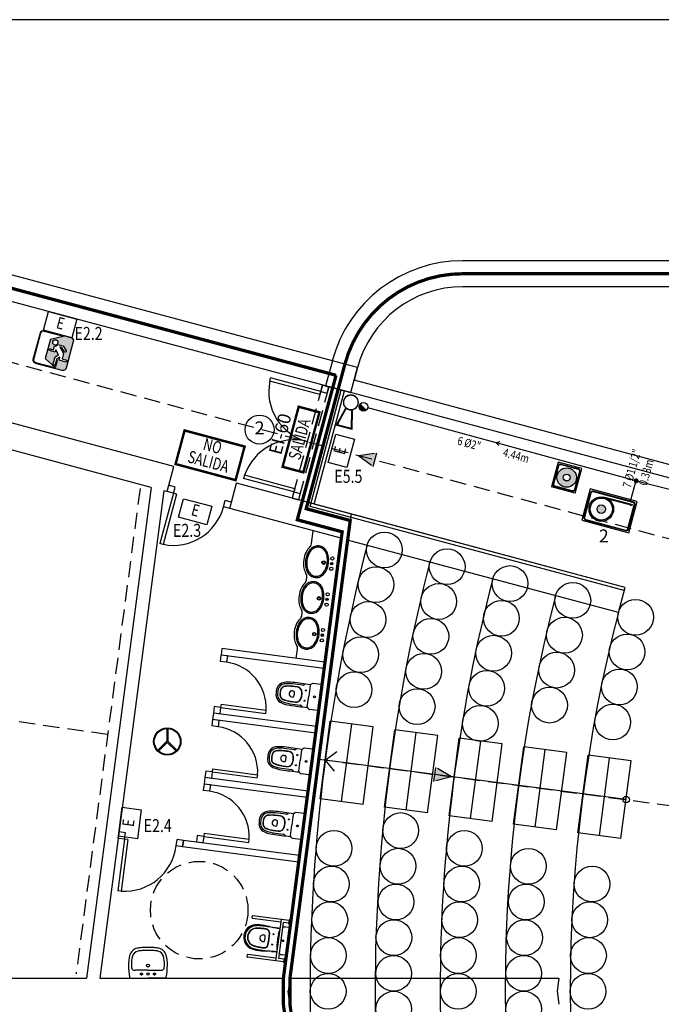
# Model space of a CAD drawing. Units: metres. Extents: x 10636.4 to 10735.9, y 10121.5 to 10179.7.
# Drawn here: x 10664.7 to 10674.6, y 10164.5 to 10179.7 of the extents above; entities that cross this region are included whole.
import ezdxf
from ezdxf.enums import TextEntityAlignment as Align

# ---------------------------------------------------------------- set-up
doc = ezdxf.new("R2010")
doc.units = ezdxf.units.M
doc.linetypes.add('RAYITAS', pattern=[0.375, 0.25, -0.125])
for name, color, linetype in [('ASIENTOS', 9, 'Continuous'), ('BARANDILLA', 46, 'Continuous'), ('BIE', 20, 'Continuous'), ('CAJETIN', 7, 'Continuous'), ('CARPIN', 9, 'Continuous'), ('CPI-CUMPL', 92, 'Continuous'), ('DETECTOR', 20, 'Continuous'), ('EMER', 170, 'Continuous'), ('ESCALERA', 9, 'Continuous'), ('EXTINTOR', 20, 'Continuous'), ('GRADA', 254, 'Continuous'), ('MUROS', 7, 'Continuous'), ('PILAR_RECT', 2, 'Continuous'), ('RECO-EVACUACION', 170, 'RAYITAS'), ('RESISTENCIA', 140, 'Continuous'), ('SANI', 254, 'Continuous'), ('SECTOR1', 170, 'Continuous'), ('SECTOR2', 74, 'Continuous'), ('SEÑALES', 84, 'Continuous'), ('TEXTO_RAMAS', 7, 'Continuous'), ('UNIFILAR', 11, 'Continuous')]:
    doc.layers.add(name, color=color, linetype=linetype)
doc.styles.add('ARIAL', font='Arial')
doc.styles.add('ESTILO2', font='ARIALBD.TTF')
doc.styles.add('R-12', font='ROMANS8.SHX', dxfattribs={"width": 0.8, "height": 0.12})
doc.styles.add('ROMANS', font='romans.shx', dxfattribs={"width": 0.7})

# ---------------------------------------------------------------- blocks, each defined once
blk = doc.blocks.new('CPI-ROTULO SALIDA')
at = {"layer": 'CPI-CUMPL', "linetype": 'Continuous', "const_width": 0.04}
blk.add_lwpolyline([(0, 0), (1.021, 0), (1.021, 0.353), (0, 0.353)], close=True, dxfattribs=at)
at = {"layer": 'CPI-CUMPL', "linetype": 'Continuous', "style": 'ROMANS', "width": 0.75}
blk.add_text('SALIDA', height=0.2, dxfattribs=at).set_placement((0.511, 0.177), align=Align.MIDDLE)
blk = doc.blocks.new('CPI-ROTULO NO SALIDA')
at = {"layer": 'CPI-CUMPL', "linetype": 'Continuous', "const_width": 0.04}
blk.add_lwpolyline([(0, 0), (1.021, 0), (1.021, 0.571), (0, 0.571)], close=True, dxfattribs=at)
at = {"layer": 'CPI-CUMPL', "linetype": 'Continuous', "style": 'ROMANS', "width": 0.75}
for s, p in [('NO', (0.511, 0.418)), ('SALIDA', (0.511, 0.153))]:
    blk.add_text(s, height=0.2, dxfattribs=at).set_placement(p, align=Align.MIDDLE)
blk = doc.blocks.new('Salida_Socorro')
h = blk.add_hatch(color=97)
h.paths.add_polyline_path([(82.717, 34.514, 0.414214), (82.769, 34.461), (83.189, 34.461, 0.414214), (83.242, 34.514), (83.242, 34.934, 0.414214), (83.189, 34.986), (82.769, 34.986, 0.414214), (82.717, 34.934)])
h.paths.add_polyline_path([(83.171, 34.77, -0.943426), (83.15, 34.747), (83.095, 34.801), (83.061, 34.801), (83.145, 34.719), (83.145, 34.634), (83.212, 34.634, -1), (83.212, 34.601), (83.104, 34.601), (83.104, 34.652), (83.065, 34.613), (83.065, 34.526, -1), (83.031, 34.526), (83.031, 34.638), (83.076, 34.682), (83.014, 34.744), (83.014, 34.707), (82.929, 34.707, -1), (82.929, 34.736), (82.98, 34.736), (82.98, 34.794, 0.339844), (83.022, 34.829), (83.107, 34.829)], flags=16)
h.paths.add_polyline_path([(82.938, 34.851, -1), (83.019, 34.851, -1)], flags=16)
h.paths.add_polyline_path([(83.069, 34.976), (82.892, 34.878), (82.892, 34.57), (83.069, 34.482), (83.069, 34.586), (83.077, 34.586), (83.077, 34.472), (82.769, 34.472, -0.414214), (82.727, 34.514), (82.727, 34.934, -0.414214), (82.769, 34.976)], flags=16)
at = {"color": 97}
for p, q in [((82.892, 34.878), (83.069, 34.976)), ((82.892, 34.878), (82.892, 34.57)), ((82.892, 34.57), (83.069, 34.482)), ((83.069, 34.482), (83.069, 34.586)), ((83.069, 34.586), (83.077, 34.586)), ((83.077, 34.586), (83.077, 34.472))]:
    blk.add_line(p, q, dxfattribs=at)
for points in [[(82.769, 34.986), (83.189, 34.986, -0.414214), (83.242, 34.934), (83.242, 34.514, -0.414214), (83.189, 34.461), (82.769, 34.461, -0.414214), (82.717, 34.514), (82.717, 34.934, -0.414214)], [(83.022, 34.829), (83.107, 34.829), (83.171, 34.77, -0.943426), (83.15, 34.747), (83.095, 34.801), (83.061, 34.801), (83.145, 34.719), (83.145, 34.634), (83.212, 34.634, -1), (83.212, 34.601), (83.104, 34.601), (83.104, 34.652), (83.065, 34.613), (83.065, 34.526, -1), (83.031, 34.526), (83.031, 34.638), (83.076, 34.682), (83.014, 34.744), (83.014, 34.707), (82.929, 34.707, -1), (82.929, 34.736), (82.98, 34.736), (82.98, 34.794, 0.339844)]]:
    blk.add_lwpolyline(points, format="xyb", close=True, dxfattribs=at)
blk.add_lwpolyline([(83.077, 34.472), (82.769, 34.472, -0.414214), (82.727, 34.514), (82.727, 34.934, -0.414214), (82.769, 34.976), (83.077, 34.976)], format="xyb", dxfattribs=at)
blk.add_circle((82.978, 34.851), 0.0407, dxfattribs=at)
blk = doc.blocks.new('Emerg45')
blk.add_lwpolyline([(0.1127, -0.0736), (-0.1127, -0.0736), (-0.1127, 0.0736), (0.1127, 0.0736)], close=True)
at = {"style": 'R-12', "width": 0.8}
blk.add_text('E', height=0.0902, dxfattribs=at).set_placement((0, 0), align=Align.MIDDLE)
blk = doc.blocks.new('EXTINTOR_6')
blk.add_hatch(color=256).paths.add_polyline_path([(-0.395, 0.128), (-0.395, -0.128), (-0.102, -0.054, -0.022077), (-0.106, -0.045), (-0.385, -0.115), (-0.385, 0.115), (-0.106, 0.045, -0.022077), (-0.102, 0.054)])
for p, q in [((-0.395, 0.128), (-0.395, -0.128)), ((-0.395, 0.128), (-0.102, 0.054)), ((-0.385, 0.115), (-0.385, -0.115)), ((-0.385, 0.115), (-0.106, 0.045)), ((-0.102, -0.054), (-0.395, -0.128)), ((-0.106, -0.045), (-0.385, -0.115))]:
    blk.add_line(p, q)
at = {"const_width": 0.0138}
blk.add_lwpolyline([(-0.109, 0, 1), (0.109, 0, 1)], format="xyb", close=True, dxfattribs=at)
blk.add_circle((0, 0), 0.115)
blk = doc.blocks.new('BOCA_INCENDIOS')
h = blk.add_hatch(color=256)
h.paths.add_polyline_path([(-0.315, 0.02), (0.315, 0.02, 0.414214), (0.355, 0.06), (0.355, 0.44, 0.414214), (0.315, 0.48), (-0.315, 0.48, 0.414214), (-0.355, 0.44), (-0.355, 0.06, 0.414214)])
h.paths.add_polyline_path([(-0.315, 0.03), (0.315, 0.03, 0.414214), (0.345, 0.06), (0.345, 0.44, 0.414214), (0.315, 0.47), (-0.315, 0.47, 0.414214), (-0.345, 0.44), (-0.345, 0.06, 0.414214)], flags=16)
h.paths.add_polyline_path([(0.061, 0.245, -1), (-0.318, 0.245, -1)], flags=0)
h.paths.add_polyline_path([(0.042, 0.245, -1), (-0.299, 0.245, -1)], flags=0)
h.paths.add_polyline_path([(-0.195, 0.245, -1), (-0.062, 0.245, -1)], flags=0)
h = blk.add_hatch(color=256)
h.paths.add_polyline_path([(-0.318, 0.245, 1), (0.061, 0.245, 1)])
h.paths.add_polyline_path([(0.042, 0.245, -1), (-0.299, 0.245, -1)], flags=16)
h.paths.add_polyline_path([(-0.062, 0.245, -1), (-0.195, 0.245, -1)], flags=0)
h.paths.add_polyline_path([(-0.128, 0.434, -0.079557), (-0.069, 0.425), (0.316, 0.425), (0.316, 0.434)])
for p, q in [((-0.128, 0.434), (0.316, 0.434)), ((-0.069, 0.425), (0.316, 0.425)), ((0.292, 0.42), (0.292, 0.411))]:
    blk.add_line(p, q)
blk.add_lwpolyline([(-0.375, 0), (0.375, 0), (0.375, 0.5), (-0.375, 0.5)], close=True)
for points in [[(-0.315, 0.02), (0.315, 0.02, 0.414214), (0.355, 0.06), (0.355, 0.44, 0.414214), (0.315, 0.48), (-0.315, 0.48, 0.414214), (-0.355, 0.44), (-0.355, 0.06, 0.414214)], [(-0.315, 0.03), (0.315, 0.03, 0.414214), (0.345, 0.06), (0.345, 0.44, 0.414214), (0.315, 0.47), (-0.315, 0.47, 0.414214), (-0.345, 0.44), (-0.345, 0.06, 0.414214)]]:
    blk.add_lwpolyline(points, format="xyb", close=True)
for radius in [0.189, 0.17, 0.0662]:
    blk.add_circle((-0.128, 0.245), radius)
blk = doc.blocks.new('NUDO_DERIVACION')
at = {"color": 0}
for points in [[(-0.742494, 0.10584), (-0.749351, 0.031185), (-0.748721, -0.043781), (-0.749351, 0.031185)], [(-0.728219, 0.179437), (-0.742494, 0.10584), (-0.74061, -0.118309), (-0.748721, -0.043781)], [(-0.706667, 0.251241), (-0.728219, 0.179437), (-0.725099, -0.191656), (-0.74061, -0.118309)], [(-0.678054, 0.320535), (-0.706667, 0.251241), (-0.702343, -0.263087), (-0.725099, -0.191656)], [(-0.642667, 0.386626), (-0.678054, 0.320535), (-0.672569, -0.33189), (-0.702343, -0.263087)], [(-0.600858, 0.448854), (-0.642667, 0.386626), (-0.636075, -0.397377), (-0.672569, -0.33189)], [(-0.553045, 0.506597), (-0.600858, 0.448854), (-0.593226, -0.458893), (-0.636075, -0.397377)], [(-0.499707, 0.559279), (-0.553045, 0.506597), (-0.544449, -0.515825), (-0.593226, -0.458893)], [(-0.441376, 0.606372), (-0.499707, 0.559279), (-0.490233, -0.567602), (-0.544449, -0.515825)], [(-0.378635, 0.647407), (-0.441376, 0.606372), (-0.431118, -0.613708), (-0.490233, -0.567602)], [(-0.31211, 0.681973), (-0.378635, 0.647407), (-0.367696, -0.653682), (-0.431118, -0.613708)], [(-0.242467, 0.709725), (-0.31211, 0.681973), (-0.300599, -0.687124), (-0.367696, -0.653682)], [(-0.170402, 0.730386), (-0.242467, 0.709725), (-0.2305, -0.713702), (-0.300599, -0.687124)], [(-0.096633, 0.743749), (-0.170402, 0.730386), (-0.158097, -0.733148), (-0.2305, -0.713702)], [(-0.0219, 0.74968), (-0.096633, 0.743749), (-0.084114, -0.745268), (-0.158097, -0.733148)], [(0.053053, 0.748121), (-0.0219, 0.74968), (-0.009291, -0.749942), (-0.084114, -0.745268)], [(0.127475, 0.739087), (0.053053, 0.748121), (0.065624, -0.747123), (-0.009291, -0.749942)], [(0.200624, 0.722669), (0.127475, 0.739087), (0.139884, -0.736839), (0.065624, -0.747123)], [(0.271768, 0.699029), (0.200624, 0.722669), (0.212747, -0.719193), (0.139884, -0.736839)], [(0.340197, 0.668406), (0.271768, 0.699029), (0.283483, -0.694361), (0.212747, -0.719193)], [(0.405227, 0.631103), (0.340197, 0.668406), (0.351388, -0.662591), (0.283483, -0.694361)], [(0.466207, 0.587495), (0.405227, 0.631103), (0.415781, -0.624201), (0.351388, -0.662591)], [(0.52253, 0.538017), (0.466207, 0.587495), (0.47602, -0.579573), (0.415781, -0.624201)], [(0.573632, 0.483163), (0.52253, 0.538017), (0.531502, -0.529155), (0.47602, -0.579573)], [(0.619002, 0.423482), (0.573632, 0.483163), (0.581674, -0.47345), (0.531502, -0.529155)], [(0.658187, 0.359569), (0.619002, 0.423482), (0.626035, -0.413014), (0.581674, -0.47345)], [(0.690796, 0.292064), (0.658187, 0.359569), (0.66414, -0.348452), (0.626035, -0.413014)], [(0.716502, 0.22164), (0.690796, 0.292064), (0.695609, -0.280407), (0.66414, -0.348452)], [(0.73505, 0.149002), (0.716502, 0.22164), (0.720128, -0.209562), (0.695609, -0.280407)], [(0.746253, 0.074875), (0.73505, 0.149002), (0.737451, -0.136622), (0.720128, -0.209562)], [(0.75, 0), (0.746253, 0.074875), (0.747407, -0.062317), (0.737451, -0.136622)]]:
    blk.add_solid(points, dxfattribs=at)
blk = doc.blocks.new('CONEXION_PLANTAS')
at = {"color": 0}
blk.add_circle((-0.004736, -0.005671), 1.5, dxfattribs=at)
for points in [[(-1.499779, 0.11617), (-1.504474, -0.033694), (0.363297, -1.459821), (0.216286, -1.489298)], [(-1.480147, 0.264817), (-1.499779, 0.11617), (0.506632, -1.415814), (0.363297, -1.459821)], [(-1.445772, 0.410761), (-1.480147, 0.264817), (0.644856, -1.357718), (0.506632, -1.415814)], [(-1.396999, 0.552544), (-1.445772, 0.410761), (0.77659, -1.286112), (0.644856, -1.357718)], [(-1.334315, 0.688749), (-1.396999, 0.552544), (0.900518, -1.201713), (0.77659, -1.286112)], [(-1.258346, 0.818017), (-1.334315, 0.688749), (1.0154, -1.105363), (0.900518, -1.201713)], [(-1.169852, 0.939054), (-1.258346, 0.818017), (1.047775, -1.074418), (1.0154, -1.105363)], [(-1.069716, 1.050652), (-1.169852, 0.939054), (-0.004736, -0.005671), (1.047775, -1.074418)], [(-1.504474, -0.033694), (-1.494184, -0.183278), (0.216286, -1.489298), (0.067066, -1.503952)], [(-1.494184, -0.183278), (-1.469012, -0.331087), (0.067066, -1.503952), (-0.082871, -1.503635)], [(-1.469012, -0.331087), (-1.429209, -0.475645), (-0.082871, -1.503635), (-0.232027, -1.488351)], [(-1.429209, -0.475645), (-1.375174, -0.615507), (-0.232027, -1.488351), (-0.378913, -1.458252)], [(-1.375174, -0.615507), (-1.307445, -0.749276), (-0.378913, -1.458252), (-0.52206, -1.41364)], [(-1.307445, -0.749276), (-1.226701, -0.875615), (-0.52206, -1.41364), (-0.660038, -1.35496)], [(-1.226701, -0.875615), (-1.133746, -0.993262), (-0.660038, -1.35496), (-0.791468, -1.282798)], [(-1.133746, -0.993262), (-1.029512, -1.101041), (-0.791468, -1.282798), (-0.915037, -1.197876)]]:
    blk.add_solid(points, dxfattribs=at)
blk = doc.blocks.new('DETECTOR_HUMOS')
h = blk.add_hatch(color=256)
h.paths.add_polyline_path([(0.21, 0, 1), (-0.21, 0, 1)])
h.paths.add_polyline_path([(0.2, 0, 1), (-0.2, 0, 1)], flags=16)
blk.add_hatch(color=256).paths.add_polyline_path([(0.01, 0.2, 0.025016), (-0.01, 0.2), (-0.01, 0.004), (-0.148, -0.134, 0.025016), (-0.134, -0.148), (0, -0.014), (0.134, -0.148, 0.025016), (0.148, -0.134), (0.01, 0.004)])
for p, q in [((-0.01, 0.2), (-0.01, 0.004)), ((0.01, 0.2), (0.01, 0.004)), ((-0.148, -0.134), (-0.01, 0.004)), ((0.01, 0.004), (0.148, -0.134)), ((-0.134, -0.148), (0, -0.014)), ((0, -0.014), (0.134, -0.148))]:
    blk.add_line(p, q)
for radius in [0.21, 0.2]:
    blk.add_circle((0, 0), radius)
blk = doc.blocks.new('PULSA_ALAR')
h = blk.add_hatch(color=256)
h.paths.add_polyline_path([(-0.48, 0.453), (-0.48, 0.07, 0.414214), (-0.43, 0.02), (-0.07, 0.02, 0.414214), (-0.02, 0.07), (-0.02, 0.453, 0.414214), (-0.07, 0.503), (-0.43, 0.503, 0.414214)])
h.paths.add_polyline_path([(-0.47, 0.453), (-0.47, 0.07, 0.414214), (-0.43, 0.03), (-0.07, 0.03, 0.414214), (-0.03, 0.07), (-0.03, 0.453, 0.414214), (-0.07, 0.493), (-0.43, 0.493, 0.414214)], flags=16)
h.paths.add_polyline_path([(-0.45, 0.264, -1), (-0.05, 0.264, -1)], flags=0)
h.paths.add_polyline_path([(-0.18, 0.264, -1), (-0.32, 0.264, -1)], flags=0)
h = blk.add_hatch(color=256)
h.paths.add_polyline_path([(-0.45, 0.264, 1), (-0.05, 0.264, 1)])
h.paths.add_polyline_path([(-0.18, 0.264, -1), (-0.32, 0.264, -1)], flags=16)
for p, q in [((-0.5, 0.523), (-0.5, 0)), ((0, 0.523), (-0.5, 0.523)), ((0, 0), (0, 0.523)), ((0, 0), (-0.5, 0))]:
    blk.add_line(p, q)
for points in [[(-0.43, 0.503), (-0.07, 0.503, -0.414214), (-0.02, 0.453), (-0.02, 0.07, -0.414214), (-0.07, 0.02), (-0.43, 0.02, -0.414214), (-0.48, 0.07), (-0.48, 0.453, -0.414214)], [(-0.43, 0.493), (-0.07, 0.493, -0.414214), (-0.03, 0.453), (-0.03, 0.07, -0.414214), (-0.07, 0.03), (-0.43, 0.03, -0.414214), (-0.47, 0.07), (-0.47, 0.453, -0.414214)]]:
    blk.add_lwpolyline(points, format="xyb", close=True)
for radius in [0.2, 0.07]:
    blk.add_circle((-0.25, 0.264), radius)
blk = doc.blocks.new('1301A1-J-EXT')
at = {"layer": 'CAJETIN', "color": 1}
blk.add_line((0, 582), (-995, 582), dxfattribs=at)
at = {"layer": 'CAJETIN', "style": 'ESTILO2'}
for tag, height, p in [('PLANO', 2.8, (-82.76, 31.54)), ('ESCALA', 2.2, (-121.02, 17.83)), ('Nº', 2.2, (-91.52, 17.83)), ('CAD', 2.2, (-91.52, 4.45))]:
    blk.add_attdef(tag, text='', height=height, dxfattribs=at).set_placement(p, align=Align.CENTER)
blk = doc.blocks.new('Da-in')
for p, q in [((0, 0), (-0.186, 0)), ((0, 0), (0.186, 0)), ((-0.2, -0.018), (-0.2, -0.141)), ((0.2, -0.018), (0.2, -0.141)), ((-0.159, -0.279), (-0.176, -0.261)), ((-0.164, -0.18), (0, -0.18)), ((0.164, -0.18), (0, -0.18)), ((0.159, -0.279), (0.176, -0.261)), ((-0.047, -0.437), (-0.047, -0.424)), ((0.047, -0.437), (0.047, -0.424))]:
    blk.add_line(p, q)
for centre, radius in [((0, -0.09), 0.0135), ((0, -0.09), 0.0135), ((-0.08, -0.236), 0.0075), ((0.08, -0.236), 0.0075)]:
    blk.add_circle(centre, radius)
for centre, radius, start, end in [((-0.186, -0.008), 0.008, 90, 114.7885), ((0.186, -0.008), 0.008, 65.2115, 90), ((-0.18, -0.018), 0.02, 119.0169, 180), ((-0.181, -0.141), 0.019, 180, 235.0628), ((0.18, -0.018), 0.02, 0, 60.9831), ((0.181, -0.141), 0.019, 304.9372, 0), ((-0.198, -0.165), 0.01, 16.2152, 55.0628), ((-0.164, -0.155), 0.025, 196.2152, 270), ((5.322, -0.383), 5.5, 177.8638, 180.7095), ((-0.173, -0.293), 0.02, 359.0636, 45), ((5.322, -0.383), 5.476, 179.0636, 180.7095), ((-0.043, -0.368), 0.075, 109.984, 179.8352), ((-0.043, -0.368), 0.071, 109.984, 179.8352), ((0, -0.485), 0.2, 90, 109.984), ((0, -0.485), 0.196, 90, 109.984), ((0, -0.485), 0.2, 70.016, 90), ((0, -0.485), 0.196, 70.016, 90), ((0.043, -0.368), 0.071, 0.1648, 70.016), ((0.043, -0.368), 0.075, 0.1648, 70.016), ((0.173, -0.293), 0.02, 135, 180.9364), ((-5.322, -0.383), 5.476, 359.2905, 0.9364), ((0.164, -0.155), 0.025, 270, 343.7848), ((-5.322, -0.383), 5.5, 359.2905, 2.1362), ((0.198, -0.165), 0.01, 124.9372, 163.7848), ((0.373, -0.444), 0.55, 180.7095, 194.5395), ((0.373, -0.444), 0.526, 180.7095, 194.5395), ((5.322, -0.383), 5.44, 179.8352, 180.7095), ((0.373, -0.444), 0.49, 180.7095, 194.5395), ((5.322, -0.383), 5.436, 179.8352, 180.7095), ((0.373, -0.444), 0.486, 180.7095, 194.5395), ((-0.027, -0.424), 0.02, 99.7151, 180), ((0, -0.437), 0.047, 180, 270), ((0, -0.582), 0.18, 90, 99.7151), ((0, -0.582), 0.18, 80.2849, 90), ((0, -0.437), 0.047, 270, 0), ((0.027, -0.424), 0.02, 0, 80.2849), ((-0.373, -0.444), 0.486, 345.4605, 359.2905), ((-0.373, -0.444), 0.49, 345.4605, 359.2905), ((-5.322, -0.383), 5.436, 359.2905, 0.1648), ((-5.322, -0.383), 5.44, 359.2905, 0.1648), ((-0.373, -0.444), 0.526, 345.4605, 359.2905), ((-0.373, -0.444), 0.55, 345.4605, 359.2905), ((-0.03, -0.549), 0.134, 194.5395, 261.1838), ((-0.03, -0.549), 0.11, 194.5395, 261.1838), ((-0.03, -0.549), 0.074, 194.5395, 261.1838), ((-0.03, -0.549), 0.07, 194.5395, 261.1838), ((0.03, -0.549), 0.07, 278.8162, 345.4605), ((0.03, -0.549), 0.074, 278.8162, 345.4605), ((0.03, -0.549), 0.11, 278.8162, 345.4605), ((0.03, -0.549), 0.134, 278.8162, 345.4605), ((0, -0.355), 0.33, 261.1838, 270), ((0, -0.355), 0.306, 261.1838, 270), ((0, -0.355), 0.266, 261.1838, 270), ((0, -0.355), 0.27, 261.1838, 270), ((0, -0.355), 0.266, 270, 278.8162), ((0, -0.355), 0.27, 270, 278.8162), ((0, -0.355), 0.306, 270, 278.8162), ((0, -0.355), 0.33, 270, 278.8162)]:
    blk.add_arc(centre, radius, start, end)
blk = doc.blocks.new('P160G')
for p, q in [((0.15, 0.9), (0.1, 0.9)), ((0.1, 0.1), (0.1, 0.9)), ((0.15, 0.1), (0.15, 0.9)), ((1.65, 0.1), (1.65, 0.9)), ((1.65, 0.9), (1.7, 0.9)), ((1.7, 0.1), (1.7, 0.9)), ((0, 0.1), (0, 0)), ((0.1, 0.1), (0, 0.1)), ((0.1, 0), (0, 0)), ((0.1, 0.1), (0.1, 0)), ((0.15, 0.1), (0.1, 0.1)), ((1.65, 0.1), (1.7, 0.1)), ((1.7, 0.1), (1.8, 0.1)), ((1.7, 0.1), (1.7, 0)), ((1.7, 0), (1.8, 0)), ((1.8, 0.1), (1.8, 0))]:
    blk.add_line(p, q)
for centre, start, end in [((0.1, 0.1), 0, 86.4167), ((1.7, 0.1), 93.5833, 180)]:
    blk.add_arc(centre, 0.8, start, end)
blk = doc.blocks.new('P70G')
for p, q in [((-0.15, 0), (-0.15, 0.7)), ((-0.1, 0.7), (-0.15, 0.7)), ((-0.1, 0), (-0.1, 0.7)), ((-0.9, 0), (-0.8, 0)), ((-0.9, 0), (-0.9, -0.1)), ((-0.8, 0), (-0.8, -0.1)), ((-0.15, 0), (-0.1, 0)), ((-0.1, 0), (0, 0)), ((-0.1, 0), (-0.1, -0.1)), ((0, 0), (0, -0.1)), ((-0.9, -0.1), (-0.8, -0.1)), ((-0.1, -0.1), (0, -0.1))]:
    blk.add_line(p, q)
blk.add_arc((-0.1, 0), 0.7, 94.096, 180)
blk = doc.blocks.new('P80G')
for p, q in [((-0.15, 0), (-0.15, 0.8)), ((-0.15, 0.8), (-0.1, 0.8)), ((-0.1, 0), (-0.1, 0.8)), ((-1, 0), (-0.9, 0)), ((-1, 0), (-1, -0.1)), ((-0.9, 0), (-0.9, -0.1)), ((-0.15, 0), (-0.1, 0)), ((-0.1, 0), (0, 0)), ((-0.1, 0), (-0.1, -0.1)), ((0, 0), (0, -0.1)), ((-1, -0.1), (-0.9, -0.1)), ((-0.1, -0.1), (0, -0.1))]:
    blk.add_line(p, q)
blk.add_arc((-0.1, 0), 0.8, 93.5833, 180)
blk = doc.blocks.new('Ino-mi')
for p, q in [((-0.33, 0), (-0.33, -0.03)), ((-0.33, 0), (-0.27, 0)), ((-0.27, 0), (-0.27, -0.03)), ((0, 0), (-0.209, 0)), ((0, 0), (0.209, 0)), ((0.27, 0), (0.27, -0.03)), ((0.27, 0), (0.33, 0)), ((0.33, 0), (0.33, -0.03)), ((-0.33, -0.03), (-0.27, -0.03)), ((-0.32, -0.03), (-0.32, -0.59)), ((-0.28, -0.03), (-0.28, -0.114)), ((-0.28, -0.114), (0.28, -0.114)), ((-0.215, -0.003), (-0.215, -0.064)), ((-0.215, -0.006), (-0.215, -0.067)), ((0.215, -0.003), (0.215, -0.064)), ((0.215, -0.006), (0.215, -0.067)), ((0.27, -0.03), (0.33, -0.03)), ((0.28, -0.03), (0.28, -0.114)), ((0.32, -0.03), (0.32, -0.59)), ((-0.32, -0.154), (0.32, -0.154)), ((-0.28, -0.154), (-0.28, -0.59)), ((0.28, -0.154), (0.28, -0.59)), ((-0.05, -0.391), (-0.05, -0.376)), ((0.05, -0.391), (0.05, -0.376)), ((-0.29, -0.6), (-0.31, -0.6)), ((0.29, -0.6), (0.31, -0.6))]:
    blk.add_line(p, q)
for centre, radius in [((0, -0.086), 0.0135), ((-0.08, -0.24), 0.008), ((0.08, -0.24), 0.008)]:
    blk.add_circle(centre, radius)
for centre, radius, start, end in [((-0.209, -0.006), 0.006, 90, 180), ((-0.125, -0.067), 0.09, 180, 211.2426), ((0.125, -0.067), 0.09, 328.7574, 0), ((0.209, -0.006), 0.006, 360, 90), ((-4.675, 0.051), 4.5, 355.3307, 356.3555), ((5.314, -0.475), 5.5, 177.3915, 178.9884), ((14.791, -1.093), 15, 176.4108, 176.7239), ((14.807, -0.849), 15, 177.344, 177.6147), ((-0.08, 0.033), 0.2, 249.356, 266.4616), ((-0.082, -0.363), 0.065, 93.2577, 178.8163), ((0, 1.331), 1.5, 266.4616, 270), ((0, -1.796), 1.5, 86.7423, 93.2577), ((0, -1.796), 1.495, 86.7423, 93.2577), ((0, 1.331), 1.5, 270, 273.5384), ((0.082, -0.363), 0.065, 1.1837, 86.7423), ((0.08, 0.033), 0.2, 273.5384, 290.644), ((-14.807, -0.849), 15, 2.3853, 2.656), ((-14.791, -1.093), 15, 3.2761, 3.5892), ((-5.314, -0.475), 5.5, 1.0116, 2.6085), ((4.675, 0.051), 4.5, 183.6445, 184.6693), ((1.005, -0.427), 1.2, 174.6817, 182.0241), ((1.115, -0.398), 1.3, 179.1057, 182.1231), ((0.266, -0.434), 0.45, 181.5343, 192.2894), ((5.314, -0.475), 5.462, 178.8163, 178.9884), ((1.115, -0.398), 1.262, 179.1057, 182.1231), ((0.266, -0.434), 0.412, 181.5343, 192.2894), ((-0.082, -0.363), 0.06, 93.2577, 178.8163), ((5.314, -0.475), 5.457, 178.8163, 178.9884), ((1.115, -0.398), 1.257, 179.1057, 182.1231), ((0.266, -0.434), 0.407, 181.5343, 192.2894), ((-0.035, -0.376), 0.015, 97.0541, 180), ((0, -0.391), 0.05, 180, 0), ((0, -0.659), 0.3, 82.9459, 97.0541), ((0.035, -0.376), 0.015, 0, 82.9459), ((0.082, -0.363), 0.06, 1.1837, 86.7423), ((-0.266, -0.434), 0.407, 347.7106, 358.4657), ((-0.266, -0.434), 0.412, 347.7106, 358.4657), ((-1.115, -0.398), 1.257, 357.8769, 0.8943), ((-5.314, -0.475), 5.457, 1.0116, 1.1837), ((-1.115, -0.398), 1.262, 357.8769, 0.8943), ((-5.314, -0.475), 5.462, 1.0116, 1.1837), ((-0.266, -0.434), 0.45, 347.7106, 358.4657), ((-1.115, -0.398), 1.3, 357.8769, 0.8943), ((-1.005, -0.427), 1.2, 357.9759, 5.3183), ((-0.31, -0.59), 0.01, 180, 270), ((-0.29, -0.59), 0.01, 270, 0), ((0.205, -0.455), 0.4, 182.0241, 191.8838), ((0, -0.499), 0.19, 191.8838, 270), ((0, -0.492), 0.178, 192.2894, 270), ((0, -0.492), 0.14, 192.2894, 270), ((0, -0.492), 0.135, 192.2894, 270), ((0, -0.492), 0.135, 270, 347.7106), ((0, -0.492), 0.14, 270, 347.7106), ((0, -0.492), 0.178, 270, 347.7106), ((0, -0.499), 0.19, 270, 348.1162), ((-0.205, -0.455), 0.4, 348.1162, 357.9759), ((0.29, -0.59), 0.01, 180, 270), ((0.31, -0.59), 0.01, 270, 0)]:
    blk.add_arc(centre, radius, start, end)
blk = doc.blocks.new('Da-le')
for p, q in [((-0.263, 0), (0, 0)), ((0.263, 0), (0, 0)), ((0, -0.125), (-0.192, -0.125)), ((0, -0.125), (0.192, -0.125))]:
    blk.add_line(p, q)
at = {"linetype": 'RAYITAS'}
for centre in [(-0.1, -0.065), (0.1, -0.065)]:
    blk.add_circle(centre, 0.015, dxfattribs=at)
for centre, radius in [((0, -0.065), 0.0175), ((0, -0.195), 0.023)]:
    blk.add_circle(centre, radius)
for centre, radius, start, end in [((-0.263, -0.02), 0.02, 90, 171.0512), ((0.263, -0.02), 0.02, 8.9488, 90), ((1.199, -0.25), 1.5, 171.0512, 178.153), ((-0.212, -0.166), 0.04, 95.5937, 180), ((-0.192, -0.375), 0.25, 90, 95.5937), ((0.192, -0.375), 0.25, 84.4063, 90), ((0.212, -0.166), 0.04, 0, 84.4063), ((-1.199, -0.25), 1.5, 1.847, 8.9488), ((0.2, -0.218), 0.5, 178.153, 195.4686), ((-0.004, -0.2), 0.25, 172.2437, 180.8277), ((0.2, -0.218), 0.454, 178.153, 195.4686), ((-0.2, -0.218), 0.454, 344.5314, 1.847), ((0.004, -0.2), 0.25, 359.1723, 7.7563), ((-0.2, -0.218), 0.5, 344.5314, 1.847), ((-0.133, -0.31), 0.155, 195.4686, 258.4879), ((-0.133, -0.31), 0.109, 195.4686, 258.4879), ((-0.064, 0.028), 0.454, 258.4879, 266.3221), ((0, 1.026), 1.454, 266.3221, 270), ((0, 1.026), 1.454, 270, 273.6779), ((0.064, 0.028), 0.454, 273.6779, 281.5121), ((0.133, -0.31), 0.109, 281.5121, 344.5314), ((0.133, -0.31), 0.155, 281.5121, 344.5314), ((-0.064, 0.028), 0.5, 258.4879, 266.3221), ((0, 1.026), 1.5, 266.3221, 270), ((0, 1.026), 1.5, 270, 273.6779), ((0.064, 0.028), 0.5, 273.6779, 281.5121)]:
    blk.add_arc(centre, radius, start, end)

msp = doc.modelspace()

# ---------------------------------------------------------------- hatches: boundary and pattern name
at = {"layer": 'RECO-EVACUACION'}
for points in [[(10669.927, 10172.973), (10670.15, 10172.801), (10670.206, 10173.01)], [(10671.115, 10168.176), (10671.086, 10167.961), (10671.359, 10168.034)]]:
    msp.add_hatch(color=256, dxfattribs=at).paths.add_polyline_path(points)

# ---------------------------------------------------------------- linework, layer by layer
at = {"layer": 'ASIENTOS'}
for centre in [(10670.325, 10171.52), (10671.29, 10171.262), (10670.194, 10170.986), (10672.256, 10171.003), (10671.161, 10170.727), (10673.222, 10170.744), (10670.072, 10170.45), (10672.124, 10170.469), (10674.188, 10170.485), (10671.039, 10170.191), (10673.094, 10170.209), (10672.004, 10169.932), (10674.057, 10169.951), (10669.961, 10169.911), (10670.93, 10169.652), (10672.974, 10169.672), (10669.858, 10169.371), (10671.898, 10169.392), (10673.939, 10169.414), (10670.828, 10169.111), (10672.864, 10169.134), (10673.836, 10168.874), (10671.799, 10168.852), (10670.575, 10167.206), (10669.549, 10166.932), (10671.554, 10166.932), (10670.534, 10166.658), (10672.54, 10166.657), (10669.51, 10166.384), (10671.514, 10166.384), (10673.519, 10166.383), (10670.502, 10166.109), (10672.506, 10166.109), (10669.485, 10165.834), (10671.481, 10165.835), (10673.483, 10165.834), (10670.47, 10165.56), (10672.48, 10165.559), (10669.462, 10165.285), (10671.463, 10165.285), (10673.463, 10165.285), (10670.467, 10165.01), (10672.468, 10165.01), (10669.46, 10164.735), (10671.46, 10164.735), (10673.457, 10164.735), (10670.467, 10164.46), (10672.468, 10164.46)]:
    msp.add_circle(centre, 0.275, dxfattribs=at)
at = {"layer": 'BARANDILLA'}
for p, q in [((10669.183, 10172.189), (10669.662, 10173.976)), ((10669.244, 10172.224), (10669.71, 10173.963)), ((10674.013, 10170.894), (10669.183, 10172.189)), ((10674.026, 10170.943), (10669.244, 10172.224)), ((10674.013, 10170.894), (10674.026, 10170.943))]:
    msp.add_line(p, q, dxfattribs=at)
at = {"layer": 'CPI-CUMPL', "linetype": 'Continuous'}
msp.add_circle((10668.405, 10173.369), 0.223, dxfattribs=at)
at = {"layer": 'ESCALERA'}
for p, q in [((10669.337, 10167.695), (10669.493, 10168.885)), ((10670.154, 10168.798), (10669.493, 10168.885)), ((10669.667, 10167.652), (10669.824, 10168.842)), ((10669.997, 10167.608), (10670.154, 10168.798)), ((10670.328, 10167.565), (10670.485, 10168.755)), ((10671.146, 10168.668), (10670.485, 10168.755)), ((10670.658, 10167.521), (10670.815, 10168.711)), ((10670.989, 10167.478), (10671.146, 10168.668)), ((10671.319, 10167.434), (10671.476, 10168.624)), ((10672.137, 10168.537), (10671.476, 10168.624)), ((10671.65, 10167.391), (10671.807, 10168.581)), ((10671.98, 10167.347), (10672.137, 10168.537)), ((10669.415, 10168.29), (10669.593, 10168.422)), ((10672.311, 10167.304), (10672.467, 10168.494)), ((10673.128, 10168.407), (10672.467, 10168.494)), ((10672.641, 10167.26), (10672.798, 10168.45)), ((10672.972, 10167.217), (10673.128, 10168.407)), ((10674.042, 10167.681), (10669.415, 10168.29)), ((10669.415, 10168.29), (10669.553, 10168.117)), ((10673.302, 10167.173), (10673.459, 10168.363)), ((10674.12, 10168.276), (10673.459, 10168.363)), ((10673.633, 10167.13), (10673.789, 10168.32)), ((10673.963, 10167.086), (10674.12, 10168.276)), ((10669.997, 10167.608), (10669.337, 10167.695)), ((10670.989, 10167.478), (10670.328, 10167.565)), ((10671.98, 10167.347), (10671.319, 10167.434)), ((10672.972, 10167.217), (10672.311, 10167.304)), ((10673.963, 10167.086), (10673.302, 10167.173))]:
    msp.add_line(p, q, dxfattribs=at)
msp.add_circle((10674.042, 10167.681), 0.05, dxfattribs=at)
at = {"layer": 'GRADA'}
for radius, start, end in [(27.239, 165.4207, 194.5793), (26.239, 165.4367, 194.5633), (25.239, 165.454, 194.546), (24.239, 165.4728, 194.5272), (23.239, 165.4931, 194.5069)]:
    msp.add_arc((10696.421, 10164.735), radius, start, end, dxfattribs=at)
at = {"layer": 'MUROS'}
for p, q in [((10669.524, 10174.427), (10662.617, 10176.277)), ((10676.414, 10175.965), (10671.528, 10175.965)), ((10675.255, 10172.477), (10662.514, 10175.891)), ((10677.614, 10175.565), (10671.528, 10175.565)), ((10669.91, 10174.323), (10669.858, 10174.13)), ((10667.086, 10172.802), (10662.241, 10174.1)), ((10675.307, 10172.67), (10669.858, 10174.13)), ((10666.739, 10172.481), (10662.138, 10173.714)), ((10666.982, 10172.416), (10667.086, 10172.802)), ((10666.739, 10172.481), (10665.745, 10164.935)), ((10667.948, 10172.157), (10668.052, 10172.544)), ((10674.026, 10170.943), (10668.052, 10172.544)), ((10666.934, 10172.429), (10665.947, 10164.935)), ((10666.982, 10172.416), (10666.934, 10172.429)), ((10669.662, 10171.698), (10667.948, 10172.157)), ((10669.812, 10172.072), (10668.846, 10164.735)), ((10669.662, 10171.698), (10669.411, 10169.794)), ((10673.923, 10170.556), (10669.759, 10171.672)), ((10673.923, 10170.556), (10674.026, 10170.943)), ((10667.825, 10170.003), (10667.812, 10169.904)), ((10669.398, 10169.695), (10667.812, 10169.904)), ((10669.411, 10169.794), (10667.825, 10170.003)), ((10669.398, 10169.695), (10669.281, 10168.803)), ((10667.694, 10169.012), (10667.681, 10168.912)), ((10669.281, 10168.803), (10667.694, 10169.012)), ((10669.268, 10168.704), (10667.681, 10168.912)), ((10669.268, 10168.704), (10669.15, 10167.811)), ((10667.564, 10168.02), (10667.551, 10167.921)), ((10669.15, 10167.811), (10667.564, 10168.02)), ((10669.137, 10167.712), (10667.551, 10167.921)), ((10669.137, 10167.712), (10669.02, 10166.82)), ((10667.235, 10167.055), (10667.222, 10166.956)), ((10669.02, 10166.82), (10667.235, 10167.055)), ((10669.006, 10166.721), (10667.222, 10166.956)), ((10669.006, 10166.721), (10668.771, 10164.935)), ((10661.042, 10164.935), (10665.745, 10164.935)), ((10665.947, 10164.935), (10668.771, 10164.935)), ((10668.872, 10164.935), (10673.008, 10164.935)), ((10673.008, 10164.935), (10672.981, 10164.735)), ((10669.812, 10157.398), (10668.846, 10164.735)), ((10672.981, 10164.735), (10673.008, 10164.535))]:
    msp.add_line(p, q, dxfattribs=at)
at = {"layer": 'MUROS', "color": 9, "linetype": 'RAYITAS'}
for p, q in [((10669.372, 10174.053), (10668.906, 10172.315)), ((10669.468, 10174.027), (10669.003, 10172.289))]:
    msp.add_line(p, q, dxfattribs=at)
at = {"layer": 'MUROS'}
for radius in [2.075, 1.675]:
    msp.add_arc((10671.528, 10173.89), radius, 90, 165, dxfattribs=at)
at = {"layer": 'PILAR_RECT'}
msp.add_lwpolyline([(10669.42, 10174.04), (10669.807, 10173.937), (10669.91, 10174.323), (10669.524, 10174.427), (10669.42, 10174.04)], close=True, dxfattribs=at)
msp.add_lwpolyline([(10669.42, 10174.04), (10669.807, 10173.937), (10669.91, 10174.323), (10669.524, 10174.427), (10669.42, 10174.04)], close=True, dxfattribs=at)
at = {"layer": 'RECO-EVACUACION'}
for p, q in [((10662.281, 10175.022), (10675.741, 10171.415)), ((10669.927, 10172.973), (10670.206, 10173.01)), ((10669.927, 10172.973), (10670.15, 10172.801)), ((10670.15, 10172.801), (10670.206, 10173.01)), ((10666.566, 10172.464), (10665.583, 10165.002)), ((10666.068, 10168.682), (10659.804, 10169.57)), ((10669.316, 10168.303), (10674.756, 10167.587)), ((10671.086, 10167.961), (10671.115, 10168.176)), ((10671.359, 10168.034), (10671.115, 10168.176)), ((10671.359, 10168.034), (10671.086, 10167.961))]:
    msp.add_line(p, q, dxfattribs=at)
at = {"layer": 'SANI'}
for p, q in [((10669.201, 10171.617), (10669.227, 10171.814)), ((10669.129, 10171.066), (10669.132, 10171.093)), ((10669.056, 10170.516), (10669.06, 10170.542)), ((10668.969, 10169.852), (10668.987, 10169.992))]:
    msp.add_line(p, q, dxfattribs=at)
at = {"layer": 'SANI', "linetype": 'Continuous'}
for points in [[(10669.461, 10171.433, 0.088923), (10669.434, 10171.503, 0.104957), (10669.384, 10171.557, 0.120011), (10669.321, 10171.581, 0.120011), (10669.254, 10171.574, 0.104957), (10669.191, 10171.535, 0.088923), (10669.147, 10171.474, 0.161371), (10669.117, 10171.244, 0.088923), (10669.143, 10171.174, 0.104957), (10669.194, 10171.12, 0.120011), (10669.257, 10171.096, 0.120011), (10669.324, 10171.103, 0.104957), (10669.387, 10171.142, 0.088923), (10669.431, 10171.203, 0.161371)], [(10669.442, 10171.429, 0.088923), (10669.417, 10171.493, 0.104957), (10669.372, 10171.541, 0.120011), (10669.318, 10171.562, 0.120011), (10669.261, 10171.555, 0.104957), (10669.205, 10171.521, 0.088923), (10669.165, 10171.466, 0.161371), (10669.136, 10171.248, 0.088923), (10669.161, 10171.184, 0.104957), (10669.206, 10171.136, 0.120011), (10669.26, 10171.115, 0.120011), (10669.317, 10171.122, 0.104957), (10669.373, 10171.156, 0.088923), (10669.413, 10171.211, 0.161371)], [(10669.389, 10170.883, 0.088923), (10669.362, 10170.953, 0.104957), (10669.311, 10171.007, 0.120011), (10669.248, 10171.031, 0.120011), (10669.182, 10171.024, 0.104957), (10669.118, 10170.985, 0.088923), (10669.074, 10170.924, 0.161371), (10669.044, 10170.694, 0.088923), (10669.071, 10170.624, 0.104957), (10669.122, 10170.57, 0.120011), (10669.184, 10170.545, 0.120011), (10669.251, 10170.553, 0.104957), (10669.314, 10170.592, 0.088923), (10669.358, 10170.652, 0.161371)], [(10669.369, 10170.879, 0.088923), (10669.345, 10170.942, 0.104957), (10669.3, 10170.99, 0.120011), (10669.246, 10171.011, 0.120011), (10669.188, 10171.005, 0.104957), (10669.132, 10170.97, 0.088923), (10669.092, 10170.915, 0.161371), (10669.064, 10170.698, 0.088923), (10669.088, 10170.634, 0.104957), (10669.133, 10170.586, 0.120011), (10669.187, 10170.565, 0.120011), (10669.245, 10170.571, 0.104957), (10669.301, 10170.606, 0.088923), (10669.34, 10170.661, 0.161371)], [(10669.316, 10170.332, 0.088923), (10669.289, 10170.402, 0.104957), (10669.239, 10170.456, 0.120011), (10669.176, 10170.481, 0.120011), (10669.109, 10170.474, 0.104957), (10669.046, 10170.434, 0.088923), (10669.002, 10170.374, 0.161371), (10668.972, 10170.143, 0.088923), (10668.999, 10170.073, 0.104957), (10669.049, 10170.019, 0.120011), (10669.112, 10169.995, 0.120011), (10669.179, 10170.002, 0.104957), (10669.242, 10170.041, 0.088923), (10669.286, 10170.102, 0.161371)], [(10669.297, 10170.329, 0.088923), (10669.272, 10170.392, 0.104957), (10669.227, 10170.44, 0.120011), (10669.173, 10170.461, 0.120011), (10669.116, 10170.455, 0.104957), (10669.06, 10170.42, 0.088923), (10669.02, 10170.365, 0.161371), (10668.991, 10170.147, 0.088923), (10669.016, 10170.084, 0.104957), (10669.061, 10170.036, 0.120011), (10669.115, 10170.015, 0.120011), (10669.172, 10170.021, 0.104957), (10669.228, 10170.056, 0.088923), (10669.268, 10170.111, 0.161371)]]:
    msp.add_lwpolyline(points, format="xyb", close=True, dxfattribs=at)
at = {"layer": 'SANI'}
for centre, radius in [((10669.525, 10171.389), 0.0243), ((10669.391, 10171.325), 0.0271), ((10669.391, 10171.325), 0.02), ((10669.514, 10171.309), 0.0191), ((10669.514, 10171.309), 0.0119), ((10669.507, 10171.23), 0.0243), ((10669.318, 10170.775), 0.0271), ((10669.452, 10170.838), 0.0243), ((10669.318, 10170.775), 0.02), ((10669.435, 10170.679), 0.0243), ((10669.442, 10170.759), 0.0191), ((10669.442, 10170.759), 0.0119), ((10669.246, 10170.224), 0.0271), ((10669.246, 10170.224), 0.02), ((10669.37, 10170.209), 0.0191), ((10669.38, 10170.288), 0.0243), ((10669.37, 10170.209), 0.0119), ((10669.362, 10170.129), 0.0243)]:
    msp.add_circle(centre, radius, dxfattribs=at)
at = {"layer": 'SANI', "linetype": 'RAYITAS'}
msp.add_circle((10667.476, 10165.982), 0.75, dxfattribs=at)
at = {"layer": 'SANI', "linetype": 'Continuous'}
for centre, radius, start, end in [((10669.102, 10171.63), 0.1, 313.5817, 352.5), ((10669.479, 10171.313), 0.399, 154.1663, 172.5), ((10669.338, 10171.382), 0.242, 133.8402, 154.1663), ((10669.479, 10171.313), 0.399, 172.5, 190.8337), ((10669.325, 10171.284), 0.242, 190.8337, 211.1598), ((10669.296, 10171.267), 0.209, 211.1598, 211.4183), ((10669.033, 10171.106), 0.1, 352.5, 31.4183), ((10669.266, 10170.832), 0.242, 133.8402, 154.1663), ((10669.029, 10171.079), 0.1, 313.5817, 352.5), ((10669.407, 10170.763), 0.399, 172.5, 190.8337), ((10669.407, 10170.763), 0.399, 154.1663, 172.5), ((10669.253, 10170.734), 0.242, 190.8337, 211.1598), ((10668.957, 10170.529), 0.1, 313.5817, 352.5), ((10669.224, 10170.716), 0.209, 211.1598, 211.4183), ((10668.96, 10170.555), 0.1, 352.5, 31.4183), ((10669.334, 10170.213), 0.399, 154.1663, 172.5), ((10669.193, 10170.281), 0.242, 133.8402, 154.1663), ((10669.334, 10170.213), 0.399, 172.5, 190.8337), ((10669.18, 10170.183), 0.242, 190.8337, 211.1598), ((10669.151, 10170.166), 0.209, 211.1598, 211.4183), ((10668.888, 10170.005), 0.1, 352.5, 31.4183)]:
    msp.add_arc(centre, radius, start, end, dxfattribs=at)
at = {"layer": 'SECTOR1', "const_width": 0.05}
msp.add_lwpolyline([(10669.122, 10172.153), (10669.799, 10171.972), (10668.872, 10164.935), (10668.872, 10164.535), (10669.785, 10157.598), (10669.164, 10157.431), (10669.733, 10155.306), (10676.514, 10157.123), (10676.514, 10170.127), (10685.482, 10170.127), (10685.737, 10177.542), (10676.614, 10177.542), (10676.614, 10175.765), (10671.528, 10175.765, 0.339454), (10669.717, 10174.375), (10669.665, 10174.182)], format="xyb", close=True, dxfattribs=at)
at = {"layer": 'SECTOR2'}
msp.add_lwpolyline([(10669.581, 10174.204, 0.05, 0.05, 0), (10668.985, 10171.983, 0.05, 0.05, 0), (10669.675, 10171.798, 0.05, 0.05, 0), (10668.771, 10164.935, 0.05, 0.05, 0), (10668.771, 10164.535, 0.05, 0.05, 0), (10669.675, 10157.672, 0.05, 0.05, 0), (10669.055, 10157.506, 0.05, 0.05, 0), (10669.65, 10155.284, 0.05, 0.05, 0), (10662.566, 10153.386, 0.05, 0.05, -0.414705), (10660.116, 10154.8, 0.05, 0.05, 0), (10660.064, 10154.993, 0.05, 0.05, 0), (10660.038, 10155.09, 0.05, 0.05, 0), (10655.814, 10153.958, 0.05, 0.05, 0), (10655.814, 10177.893, 0.05, 0.05, 0), (10660.682, 10176.589, 0.05, 0.05, 0), (10669.581, 10174.204, 0, 0, 0)], format="xyseb", dxfattribs=at)
at = {"layer": 'UNIFILAR', "linetype": 'Continuous'}
for p, q in [((10674.19, 10172.582), (10670.069, 10173.703)), ((10672.1, 10173.181), (10672.044, 10173.165)), ((10672.084, 10173.123), (10672.044, 10173.165)), ((10674.114, 10172.291, -4.817), (10674.193, 10172.564)), ((10676.216, 10172.065), (10674.222, 10172.573))]:
    msp.add_line(p, q, dxfattribs=at)

# ---------------------------------------------------------------- block references
at = {"layer": 'BIE', "rotation": 344.9999999997772}
msp.add_blockref('BOCA_INCENDIOS', (10673.721, 10171.878), dxfattribs=at)
at = {"layer": 'CAJETIN', "xscale": 0.1, "yscale": 0.1, "zscale": 0.1}
msp.add_blockref('1301A1-J-EXT', (10735.882, 10121.47), dxfattribs=at)
at = {"layer": 'CARPIN'}
for name, p, rotation in [('P160G', (10669.003, 10172.289), 74.99999999990489), ('P80G', (10666.982, 10172.416), 165.0000000000055), ('P70G', (10667.793, 10168.999), 262.4999999998504), ('P70G', (10667.663, 10168.007), 262.4999999998504), ('P70G', (10667.532, 10167.016), 262.4999999998504), ('P80G', (10666.23, 10167.086), 172.500000000484)]:
    msp.add_blockref(name, p, dxfattribs=dict(at, rotation=rotation))
at = {"layer": 'DETECTOR', "xscale": 0.75, "yscale": 0.75, "zscale": 0.75, "rotation": 344.9999999999871}
msp.add_blockref('PULSA_ALAR', (10673.258, 10172.392), dxfattribs=at)
at = {"layer": 'DETECTOR'}
msp.add_blockref('DETECTOR_HUMOS', (10666.986, 10168.575), dxfattribs=at)
at = {"layer": 'EMER', "yscale": 2, "zscale": 2}
for p, xscale, rotation in [((10665.338, 10174.982), 2.000000000000347, 345.00000000017), ((10669.662, 10173.044), 2.000000000000473, 74.99999999995522), ((10667.413, 10172.107), 2.000000000000347, 345.00000000017), ((10666.41, 10167.322), 2.000000000000163, 82.49999999985724)]:
    msp.add_blockref('Emerg45', p, dxfattribs=dict(at, xscale=xscale, rotation=rotation))
at = {"layer": 'EXTINTOR', "xscale": -1, "rotation": 255.0000000001062}
msp.add_blockref('EXTINTOR_6', (10669.809, 10173.787), dxfattribs=at)
at = {"layer": 'SANI'}
for name, p, rotation in [('Da-in', (10669.339, 10169.249), 262.4999999999674), ('Da-in', (10669.209, 10168.257), 262.4999999999674), ('Da-in', (10669.078, 10167.266), 262.4999999999674), ('Ino-mi', (10668.846, 10165.501), 262.5000000000707), ('Da-le', (10666.688, 10164.935), 180)]:
    msp.add_blockref(name, p, dxfattribs=dict(at, rotation=rotation))
at = {"layer": 'SEÑALES', "rotation": 344.9999999999048}
msp.add_blockref('Salida_Socorro', (10576.093, 10162.522), dxfattribs=at)
at = {"layer": 'SEÑALES', "yscale": 0.9359999999996944, "zscale": 0.9360000000000002}
for name, p, xscale, rotation in [('CPI-ROTULO SALIDA', (10669.078, 10172.712), 0.9360000000000959, 74.999999999712), ('CPI-ROTULO NO SALIDA', (10667.113, 10172.84), 0.935999999999625, 344.9999999998196)]:
    msp.add_blockref(name, p, dxfattribs=dict(at, xscale=xscale, rotation=rotation))
at = {"layer": 'UNIFILAR', "linetype": 'Continuous'}
for name, p, xscale, yscale in [('CONEXION_PLANTAS', (10670.005, 10173.72), 0.04399999999986903, 0.04399999999986903), ('NUDO_DERIVACION', (10674.197, 10172.582), 0.0499999999992724, 0.0499999999992724)]:
    msp.add_blockref(name, p, dxfattribs=dict(at, xscale=xscale, yscale=yscale))

# ---------------------------------------------------------------- texts
at = {"layer": 'BIE', "style": 'ARIAL'}
msp.add_text('2', height=0.2, dxfattribs=at).set_placement((10673.699, 10171.634), align=Align.CENTER)
at = {"layer": 'CPI-CUMPL', "linetype": 'Continuous', "style": 'ARIAL'}
msp.add_text('2', height=0.2, dxfattribs=at).set_placement((10668.405, 10173.369), align=Align.MIDDLE)
at = {"layer": 'EMER', "style": 'ARIAL', "width": 0.8}
for s, p in [('E2.2', (10665.559, 10174.747)), ('E5.5', (10669.555, 10172.551)), ('E2.3', (10667.074, 10171.72)), ('E2.4', (10666.623, 10167.182))]:
    msp.add_text(s, height=0.2, dxfattribs=at).set_placement(p)
at = {"layer": 'RESISTENCIA', "style": 'ARIAL'}
msp.add_text('EI-60', height=0.2, rotation=75, dxfattribs=at).set_placement((10668.735, 10172.968))
at = {"layer": 'TEXTO_RAMAS', "linetype": 'Continuous', "style": 'ROMANS', "width": 0.8}
for s, rotation, p in [('6 Ø2"', 344.7733, (10671.61, 10173.094)), ('7 Ø1 1/2"', 74.3019, (10674.193, 10172.755, 0.75))]:
    msp.add_text(s, height=0.13, rotation=rotation, dxfattribs=at).set_placement(p, align=Align.CENTER)
for s, rotation, p in [('4.44m', 344.7733, (10672.368, 10173.033)), ('0.33m', 74.3019, (10674.289, 10172.728, 0.75))]:
    msp.add_text(s, height=0.13, rotation=rotation, dxfattribs=at).set_placement(p, align=Align.TOP_CENTER)

doc.saveas('drawing.dxf')
